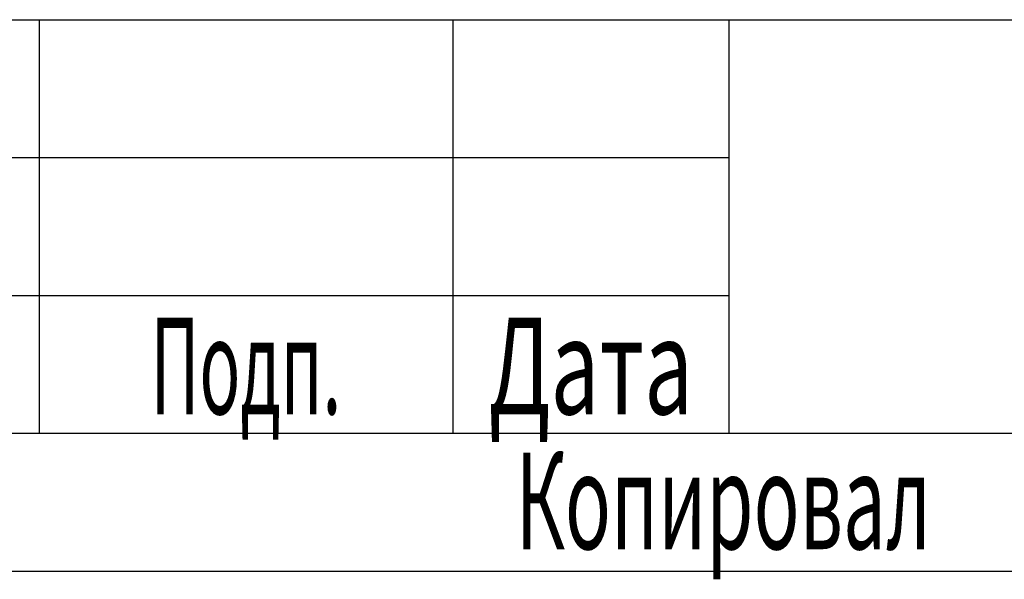
# Model space of a CAD drawing. Units: millimetres. Extents: x 0 to 14000, y -10 to 9900.
# Drawn here: x 8977 to 10166, y -10 to 667 of the extents above; entities that cross this region are included whole.
import ezdxf
from ezdxf.enums import TextEntityAlignment as Align

# ---------------------------------------------------------------- set-up
doc = ezdxf.new("R2010")
doc.units = ezdxf.units.MM
doc.header["$LTSCALE"] = 770
doc.layers.get('0').update_dxf_attribs({"linetype": 'CONTINUOUS'})
doc.layers.add('NOTES', color=7, linetype='CONTINUOUS')
doc.styles.add('TEXTSTYLE_2', font='txt', dxfattribs={"width": 0.8})

# ---------------------------------------------------------------- blocks, each defined once
blk = doc.blocks.new('*T15')
at = {"color": 4, "linetype": 'Continuous'}
for p, q in [((0, 0), (6166.7, 0)), ((0, 0), (0, -500)), ((233.3, 0), (233.3, -500)), ((566.7, 0), (566.7, -500)), ((1333.3, 0), (1333.3, -500)), ((1833.3, 0), (1833.3, -500)), ((2166.7, 0), (2166.7, -500)), ((5833.3, 0), (5833.3, -500)), ((6166.7, 0), (6166.7, -500)), ((0, -166.7), (2166.7, -166.7)), ((5833.3, -233.3), (6166.7, -233.3)), ((0, -333.3), (2166.7, -333.3)), ((0, -500), (6166.7, -500))]:
    blk.add_line(p, q, dxfattribs=at)
at = {"layer": 'NOTES', "color": 5, "linetype": 'Continuous', "oblique": 15}
for s, height, width, p in [('Лист', 116.67, 0.660156, (6000, -177.1)), ('ПТО №81-10, L2=5000 ', 233.333, 0.565234, (4000, -370.8)), ('Лист', 116.67, 0.660156, (400, -477.1)), ('№ докум.', 116.67, 0.571289, (950, -477.1)), ('Подп.', 116.67, 0.514062, (1583.3, -477.1)), ('Дата', 116.67, 0.660156, (2000, -477.1))]:
    blk.add_text(s, height=height, dxfattribs=dict(at, width=width)).set_placement(p, align=Align.CENTER)
at = {"layer": 'NOTES', "color": 5, "linetype": 'Continuous', "style": 'TEXTSTYLE_2', "oblique": 15, "width": 0.509766}
blk.add_text('Изм.', height=116.67, dxfattribs=at).set_placement((116.7, -477.1), align=Align.CENTER)
blk = doc.blocks.new('*T16')
at = {"color": 7, "linetype": 'Continuous'}
for p, q in [((0, 0), (6166.7, 0)), ((0, 0), (0, -500)), ((233.3, 0), (233.3, -500)), ((566.7, 0), (566.7, -500)), ((1333.3, 0), (1333.3, -500)), ((1833.3, 0), (1833.3, -500)), ((2166.7, 0), (2166.7, -500)), ((5833.3, 0), (5833.3, -500)), ((6166.7, 0), (6166.7, -500)), ((5833.3, -233.3), (6166.7, -233.3)), ((0, -333.3), (2166.7, -333.3)), ((0, -500), (6166.7, -500))]:
    blk.add_line(p, q, dxfattribs=at)

msp = doc.modelspace()

# ---------------------------------------------------------------- linework, layer by layer
at = {"color": 7, "linetype": 'Continuous'}
msp.add_line((666.667, 166.667), (13833.333, 166.667), dxfattribs=at)
at = {"color": 4, "linetype": 'Continuous'}
msp.add_line((0, 0), (14000, 0), dxfattribs=at)

# ---------------------------------------------------------------- block references
for name in ['*T15', '*T16']:
    msp.add_blockref(name, (7666.667, 666.667))

# ---------------------------------------------------------------- texts
at = {"color": 5, "linetype": 'Continuous', "style": 'TEXTSTYLE_2', "oblique": 15, "width": 0.578559}
msp.add_text('Копировал', height=116.6667, dxfattribs=at).set_placement((9575.636, 26.46))

doc.saveas('drawing.dxf')
